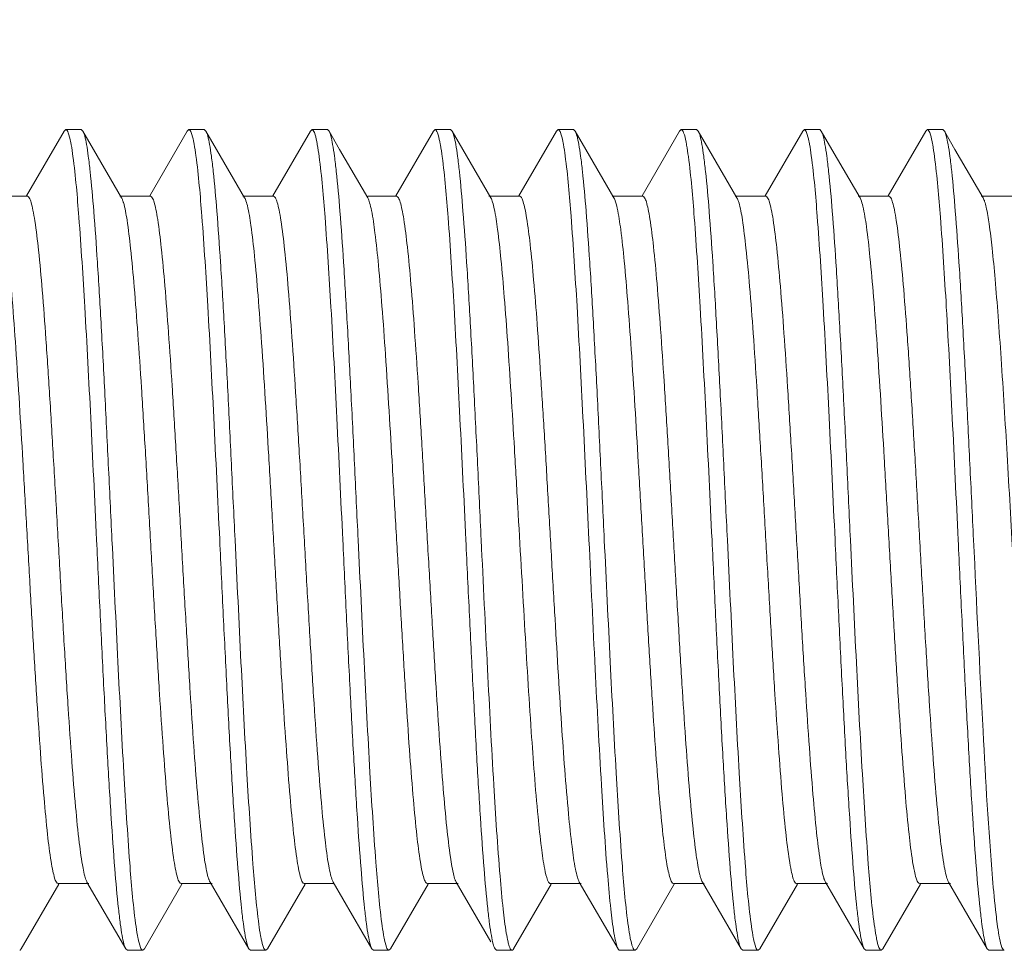
# Model space of a CAD drawing. Units: millimetres. Extents: x -1550 to -269, y -2349 to -1273.
# Drawn here: x -580 to -568, y -1474 to -1463 of the extents above; entities that cross this region are included whole.
import ezdxf

# ---------------------------------------------------------------- set-up
doc = ezdxf.new("R2010")
doc.units = ezdxf.units.MM
doc.layers.add('02___PRT_ALL_AXES', color=7, linetype='Continuous')
doc.layers.add('DIM', color=3, linetype='Continuous', lineweight=13)
doc.styles.add('AAAA', font='arial.ttf')
doc.dimstyles.new('K201', dxfattribs={"dimtxt": 20, "dimasz": 20, "dimexe": 10, "dimexo": 5, "dimgap": 5, "dimtad": 1, "dimdec": 0, "dimtxsty": 'AAAA', "dimcen": 25, "dimadec": 0, "dimazin": 0, "dimtfac": 1, "dimtdec": 0, "dimtmove": 0, "dimatfit": 3, "dimldrblk": 'DOTSMALL', "dimfxl": 0, "dimarcsym": 0})

# ---------------------------------------------------------------- blocks, each defined once
blk = doc.blocks.new('*D28')
at = {"layer": 'Defpoints', "color": 0}
for p in [(-620.987, -1326.367), (-620.987, -1465.707), (-445.987, -1465.707)]:
    blk.add_point(p, dxfattribs=at)
at = {"layer": 'DIM', "color": 0, "lineweight": -2}
for p, q in [((-620.987, -1460.707), (-620.987, -1316.367)), ((-445.987, -1460.707), (-445.987, -1316.367)), ((-465.987, -1326.367), (-600.987, -1326.367))]:
    blk.add_line(p, q, dxfattribs=at)
at = {"layer": 'DIM', "color": 0}
for points in [[(-600.987, -1323.034), (-600.987, -1329.701), (-620.987, -1326.367)], [(-465.987, -1323.034), (-465.987, -1329.701), (-445.987, -1326.367)]]:
    blk.add_solid(points, dxfattribs=at)
at = {"layer": 'DIM', "color": 0, "lineweight": 0, "insert": (-533.487, -1311.367), "char_height": 20, "attachment_point": 5, "style": 'AAAA'}
blk.add_mtext('160～190', dxfattribs=at)
blk = doc.blocks.new('_DotSmall')
at = {"color": 0, "linetype": 'ByBlock', "const_width": 0.5}
blk.add_lwpolyline([(-0.0625, 0, 1), (0.0625, 0, 1)], format="xyb", close=True, dxfattribs=at)

msp = doc.modelspace()

# ---------------------------------------------------------------- linework, layer by layer
at = {"color": 0, "linetype": 'Continuous', "lineweight": 9}
for p, q in [((-578.975, -1464.375), (-579.433, -1465.165)), ((-578.975, -1464.375), (-578.955, -1464.358)), ((-578.748, -1464.375), (-578.768, -1464.358)), ((-577.475, -1464.375), (-577.933, -1465.165)), ((-577.475, -1464.375), (-577.455, -1464.358)), ((-577.248, -1464.375), (-577.268, -1464.358)), ((-575.975, -1464.375), (-576.433, -1465.165)), ((-575.975, -1464.375), (-575.955, -1464.358)), ((-575.748, -1464.375), (-575.768, -1464.358)), ((-574.475, -1464.375), (-574.933, -1465.165)), ((-574.475, -1464.375), (-574.455, -1464.358)), ((-574.248, -1464.375), (-574.268, -1464.358)), ((-572.975, -1464.375), (-573.433, -1465.165)), ((-572.975, -1464.375), (-572.955, -1464.358)), ((-572.748, -1464.375), (-572.768, -1464.358)), ((-571.475, -1464.375), (-571.933, -1465.165)), ((-571.475, -1464.375), (-571.455, -1464.358)), ((-571.248, -1464.375), (-571.268, -1464.358)), ((-569.975, -1464.375), (-570.433, -1465.165)), ((-569.975, -1464.375), (-569.955, -1464.358)), ((-569.748, -1464.375), (-569.768, -1464.358)), ((-568.475, -1464.375), (-568.933, -1465.165)), ((-568.475, -1464.375), (-568.455, -1464.358)), ((-568.248, -1464.375), (-568.268, -1464.358)), ((-579.424, -1465.17), (-579.799, -1465.17)), ((-577.924, -1465.17), (-578.299, -1465.17)), ((-576.424, -1465.17), (-576.799, -1465.17)), ((-574.924, -1465.17), (-575.276, -1465.17)), ((-573.424, -1465.17), (-573.799, -1465.17)), ((-571.924, -1465.17), (-572.299, -1465.17)), ((-570.424, -1465.17), (-570.799, -1465.17)), ((-568.924, -1465.17), (-569.299, -1465.17)), ((-567.424, -1465.17), (-567.799, -1465.17)), ((-579.498, -1474.341), (-579.04, -1473.551)), ((-579.049, -1473.546), (-578.674, -1473.546)), ((-578.701, -1473.52), (-578.698, -1473.526)), ((-578.698, -1473.526), (-578.225, -1474.341)), ((-577.998, -1474.341), (-577.54, -1473.551)), ((-577.549, -1473.546), (-577.174, -1473.546)), ((-577.198, -1473.526), (-576.725, -1474.341)), ((-576.498, -1474.341), (-576.04, -1473.551)), ((-576.049, -1473.546), (-575.698, -1473.546)), ((-575.698, -1473.526), (-575.225, -1474.341)), ((-574.998, -1474.341), (-574.54, -1473.551)), ((-574.549, -1473.546), (-574.174, -1473.546)), ((-574.198, -1473.526), (-573.774, -1474.256)), ((-573.498, -1474.341), (-573.04, -1473.551)), ((-573.049, -1473.546), (-572.674, -1473.546)), ((-572.698, -1473.526), (-572.225, -1474.341)), ((-571.998, -1474.341), (-571.54, -1473.551)), ((-571.549, -1473.546), (-571.174, -1473.546)), ((-571.198, -1473.526), (-570.725, -1474.341)), ((-570.498, -1474.341), (-570.04, -1473.551)), ((-570.049, -1473.546), (-569.674, -1473.546)), ((-569.698, -1473.526), (-569.225, -1474.341)), ((-568.998, -1474.341), (-568.54, -1473.551)), ((-568.549, -1473.546), (-568.174, -1473.546)), ((-568.198, -1473.526), (-567.725, -1474.341)), ((-579.513, -1474.357), (-579.518, -1474.358)), ((-579.498, -1474.341), (-579.513, -1474.357)), ((-578.225, -1474.341), (-578.205, -1474.358)), ((-577.998, -1474.341), (-578.018, -1474.358)), ((-576.725, -1474.341), (-576.705, -1474.358)), ((-576.498, -1474.341), (-576.518, -1474.358)), ((-575.225, -1474.341), (-575.205, -1474.358)), ((-574.998, -1474.341), (-575.018, -1474.358)), ((-573.725, -1474.341), (-573.705, -1474.358)), ((-571.998, -1474.341), (-572.018, -1474.358)), ((-570.725, -1474.341), (-570.705, -1474.358)), ((-570.498, -1474.341), (-570.518, -1474.358)), ((-569.225, -1474.341), (-569.205, -1474.358)), ((-568.998, -1474.341), (-569.018, -1474.358)), ((-567.725, -1474.341), (-567.705, -1474.358))]:
    msp.add_line(p, q, dxfattribs=at)
for points in [[(-578.276, -1465.19), (-578.619, -1464.598), (-578.748, -1464.375)], [(-576.776, -1465.19), (-577.119, -1464.598), (-577.248, -1464.375)], [(-575.276, -1465.19), (-575.619, -1464.598), (-575.748, -1464.375)], [(-573.776, -1465.19), (-574.119, -1464.598), (-574.248, -1464.375)], [(-572.276, -1465.19), (-572.619, -1464.598), (-572.748, -1464.375)], [(-570.776, -1465.19), (-571.119, -1464.598), (-571.248, -1464.375)], [(-569.276, -1465.19), (-569.619, -1464.598), (-569.748, -1464.375)], [(-567.776, -1465.19), (-568.119, -1464.598), (-568.248, -1464.375)]]:
    msp.add_lwpolyline(points, dxfattribs=at)
for centre, radius, start, end in [((-566.727, -1467.905), 15, 90.5, 168.6821), ((-578.759, -1465.398), 0.528, 16.8286, 17.7712), ((-569.287, -1473.342), 0.451, 197.4563, 198.9287)]:
    msp.add_arc(centre, radius, start, end, dxfattribs=at)
for points, knots in [([(-578.955, -1464.358), (-578.95, -1464.358), (-578.936, -1464.371), (-578.916, -1464.419), (-578.905, -1464.467), (-578.898, -1464.504)], [0, 0, 0, 0, 0.106191, 0.298552, 1, 1, 1, 1]), ([(-578.393, -1469.358), (-578.408, -1469.05), (-578.437, -1468.444), (-578.48, -1467.561), (-578.524, -1466.74), (-578.567, -1466.01), (-578.61, -1465.395), (-578.647, -1464.965), (-578.679, -1464.695), (-578.7, -1464.55), (-578.721, -1464.448), (-578.737, -1464.394), (-578.748, -1464.375)], [0, 0, 0, 0, 0.185103, 0.363956, 0.530182, 0.678193, 0.802865, 0.89997, 0.937142, 0.966285, 0.987237, 1, 1, 1, 1]), ([(-577.455, -1464.358), (-577.45, -1464.358), (-577.437, -1464.37), (-577.417, -1464.416), (-577.406, -1464.461), (-577.399, -1464.496)], [0, 0, 0, 0, 0.107646, 0.300136, 1, 1, 1, 1]), ([(-576.893, -1469.358), (-576.908, -1469.05), (-576.937, -1468.444), (-576.98, -1467.561), (-577.024, -1466.741), (-577.067, -1466.01), (-577.11, -1465.395), (-577.147, -1464.965), (-577.179, -1464.695), (-577.2, -1464.55), (-577.221, -1464.448), (-577.237, -1464.394), (-577.248, -1464.375)], [0, 0, 0, 0, 0.185102, 0.363941, 0.530155, 0.678162, 0.802847, 0.899963, 0.937138, 0.966282, 0.987237, 1, 1, 1, 1]), ([(-575.955, -1464.358), (-575.95, -1464.358), (-575.936, -1464.37), (-575.916, -1464.418), (-575.905, -1464.465), (-575.898, -1464.502)], [0, 0, 0, 0, 0.106317, 0.298484, 1, 1, 1, 1]), ([(-575.393, -1469.358), (-575.408, -1469.05), (-575.437, -1468.444), (-575.48, -1467.561), (-575.524, -1466.741), (-575.567, -1466.01), (-575.61, -1465.395), (-575.647, -1464.965), (-575.679, -1464.695), (-575.7, -1464.55), (-575.721, -1464.448), (-575.737, -1464.394), (-575.748, -1464.375)], [0, 0, 0, 0, 0.185099, 0.363928, 0.530146, 0.678163, 0.802849, 0.899964, 0.937139, 0.966283, 0.987238, 1, 1, 1, 1]), ([(-574.455, -1464.358), (-574.45, -1464.358), (-574.436, -1464.371), (-574.416, -1464.419), (-574.405, -1464.467), (-574.398, -1464.504)], [0, 0, 0, 0, 0.106189, 0.298542, 1, 1, 1, 1]), ([(-573.893, -1469.358), (-573.908, -1469.05), (-573.937, -1468.444), (-573.98, -1467.561), (-574.024, -1466.74), (-574.067, -1466.01), (-574.11, -1465.395), (-574.147, -1464.965), (-574.179, -1464.695), (-574.2, -1464.55), (-574.221, -1464.448), (-574.237, -1464.394), (-574.248, -1464.375)], [0, 0, 0, 0, 0.185109, 0.36397, 0.530201, 0.678216, 0.802887, 0.899985, 0.937151, 0.96629, 0.987241, 1, 1, 1, 1]), ([(-572.955, -1464.358), (-572.95, -1464.358), (-572.936, -1464.37), (-572.916, -1464.418), (-572.905, -1464.465), (-572.898, -1464.501)], [0, 0, 0, 0, 0.10695, 0.299586, 1, 1, 1, 1]), ([(-572.393, -1469.358), (-572.408, -1469.05), (-572.437, -1468.444), (-572.48, -1467.561), (-572.524, -1466.74), (-572.567, -1466.01), (-572.61, -1465.395), (-572.647, -1464.965), (-572.679, -1464.695), (-572.7, -1464.55), (-572.721, -1464.448), (-572.737, -1464.394), (-572.748, -1464.375)], [0, 0, 0, 0, 0.185111, 0.36397, 0.530202, 0.678217, 0.802887, 0.899983, 0.937148, 0.966287, 0.98724, 1, 1, 1, 1]), ([(-571.455, -1464.358), (-571.449, -1464.358), (-571.436, -1464.371), (-571.415, -1464.421), (-571.404, -1464.47), (-571.397, -1464.508)], [0, 0, 0, 0, 0.105623, 0.297997, 1, 1, 1, 1]), ([(-570.893, -1469.358), (-570.908, -1469.05), (-570.937, -1468.444), (-570.98, -1467.561), (-571.024, -1466.74), (-571.067, -1466.01), (-571.11, -1465.395), (-571.147, -1464.965), (-571.179, -1464.695), (-571.2, -1464.55), (-571.221, -1464.448), (-571.237, -1464.394), (-571.248, -1464.375)], [0, 0, 0, 0, 0.185104, 0.363958, 0.530185, 0.678196, 0.802867, 0.899971, 0.937142, 0.966285, 0.987237, 1, 1, 1, 1]), ([(-569.955, -1464.358), (-569.95, -1464.358), (-569.937, -1464.37), (-569.917, -1464.416), (-569.906, -1464.462), (-569.899, -1464.497)], [0, 0, 0, 0, 0.107381, 0.299845, 1, 1, 1, 1]), ([(-569.393, -1469.358), (-569.408, -1469.05), (-569.437, -1468.444), (-569.48, -1467.561), (-569.524, -1466.741), (-569.567, -1466.01), (-569.61, -1465.395), (-569.647, -1464.965), (-569.679, -1464.695), (-569.7, -1464.55), (-569.721, -1464.448), (-569.737, -1464.394), (-569.748, -1464.375)], [0, 0, 0, 0, 0.185103, 0.363943, 0.530157, 0.678163, 0.802848, 0.899963, 0.937138, 0.966283, 0.987238, 1, 1, 1, 1]), ([(-568.455, -1464.358), (-568.45, -1464.358), (-568.436, -1464.37), (-568.416, -1464.418), (-568.405, -1464.465), (-568.398, -1464.502)], [0, 0, 0, 0, 0.106339, 0.298507, 1, 1, 1, 1]), ([(-567.893, -1469.358), (-567.908, -1469.05), (-567.937, -1468.444), (-567.98, -1467.561), (-568.024, -1466.741), (-568.067, -1466.01), (-568.11, -1465.395), (-568.147, -1464.965), (-568.179, -1464.695), (-568.2, -1464.55), (-568.221, -1464.448), (-568.237, -1464.394), (-568.248, -1464.375)], [0, 0, 0, 0, 0.185098, 0.363926, 0.530142, 0.678159, 0.802846, 0.899962, 0.937137, 0.966282, 0.987237, 1, 1, 1, 1]), ([(-578.898, -1464.504), (-578.895, -1464.517), (-578.884, -1464.576), (-578.875, -1464.636), (-578.869, -1464.684)], [0, 0, 0, 0, 0.21453, 1, 1, 1, 1]), ([(-577.399, -1464.496), (-577.397, -1464.508), (-577.385, -1464.568), (-577.376, -1464.627), (-577.37, -1464.674)], [0, 0, 0, 0, 0.213425, 1, 1, 1, 1]), ([(-575.898, -1464.502), (-575.895, -1464.515), (-575.884, -1464.575), (-575.875, -1464.636), (-575.869, -1464.685)], [0, 0, 0, 0, 0.213778, 1, 1, 1, 1]), ([(-574.398, -1464.504), (-574.395, -1464.517), (-574.384, -1464.578), (-574.375, -1464.639), (-574.368, -1464.687)], [0, 0, 0, 0, 0.214086, 1, 1, 1, 1]), ([(-572.898, -1464.501), (-572.896, -1464.514), (-572.885, -1464.572), (-572.876, -1464.63), (-572.87, -1464.677)], [0, 0, 0, 0, 0.214699, 1, 1, 1, 1]), ([(-571.397, -1464.508), (-571.394, -1464.52), (-571.383, -1464.58), (-571.375, -1464.64), (-571.368, -1464.687)], [0, 0, 0, 0, 0.215217, 1, 1, 1, 1]), ([(-569.899, -1464.497), (-569.896, -1464.51), (-569.885, -1464.569), (-569.876, -1464.629), (-569.87, -1464.676)], [0, 0, 0, 0, 0.213615, 1, 1, 1, 1]), ([(-568.398, -1464.502), (-568.395, -1464.514), (-568.384, -1464.575), (-568.375, -1464.636), (-568.369, -1464.684)], [0, 0, 0, 0, 0.213784, 1, 1, 1, 1]), ([(-578.869, -1464.684), (-578.836, -1464.929), (-578.785, -1465.541), (-578.717, -1466.604), (-578.649, -1467.916), (-578.604, -1468.862), (-578.58, -1469.358)], [0, 0, 0, 0, 0.158596, 0.392977, 0.682117, 1, 1, 1, 1]), ([(-577.37, -1464.674), (-577.337, -1464.919), (-577.286, -1465.53), (-577.218, -1466.594), (-577.15, -1467.91), (-577.104, -1468.86), (-577.08, -1469.358)], [0, 0, 0, 0, 0.157654, 0.391849, 0.681391, 1, 1, 1, 1]), ([(-575.869, -1464.685), (-575.836, -1464.93), (-575.785, -1465.542), (-575.717, -1466.605), (-575.649, -1467.916), (-575.604, -1468.863), (-575.58, -1469.358)], [0, 0, 0, 0, 0.158697, 0.393104, 0.682186, 1, 1, 1, 1]), ([(-574.368, -1464.687), (-574.335, -1464.933), (-574.285, -1465.545), (-574.217, -1466.607), (-574.149, -1467.918), (-574.104, -1468.863), (-574.08, -1469.358)], [0, 0, 0, 0, 0.158929, 0.393391, 0.682378, 1, 1, 1, 1]), ([(-572.87, -1464.677), (-572.836, -1464.921), (-572.786, -1465.533), (-572.718, -1466.596), (-572.65, -1467.911), (-572.604, -1468.861), (-572.58, -1469.358)], [0, 0, 0, 0, 0.157888, 0.392132, 0.681574, 1, 1, 1, 1]), ([(-571.368, -1464.687), (-571.335, -1464.933), (-571.285, -1465.545), (-571.217, -1466.607), (-571.149, -1467.918), (-571.104, -1468.863), (-571.08, -1469.358)], [0, 0, 0, 0, 0.1589, 0.393344, 0.682353, 1, 1, 1, 1]), ([(-569.87, -1464.676), (-569.837, -1464.92), (-569.786, -1465.532), (-569.718, -1466.595), (-569.65, -1467.911), (-569.604, -1468.861), (-569.58, -1469.358)], [0, 0, 0, 0, 0.157828, 0.392056, 0.681524, 1, 1, 1, 1]), ([(-568.369, -1464.684), (-568.336, -1464.93), (-568.285, -1465.542), (-568.217, -1466.604), (-568.149, -1467.916), (-568.104, -1468.862), (-568.08, -1469.358)], [0, 0, 0, 0, 0.158665, 0.393064, 0.682161, 1, 1, 1, 1]), ([(-579.424, -1465.17), (-579.414, -1465.17), (-579.393, -1465.199), (-579.375, -1465.255), (-579.352, -1465.35), (-579.321, -1465.543), (-579.282, -1465.869), (-579.239, -1466.35), (-579.195, -1466.939), (-579.151, -1467.614), (-579.107, -1468.352), (-579.062, -1469.125), (-579.018, -1469.907), (-578.974, -1470.669), (-578.929, -1471.384), (-578.885, -1472.027), (-578.842, -1472.575), (-578.798, -1473.007), (-578.761, -1473.289), (-578.728, -1473.445), (-578.711, -1473.5), (-578.701, -1473.52)], [0, 0, 0, 0, 0.003499, 0.010694, 0.022073, 0.037657, 0.080945, 0.139168, 0.210296, 0.291807, 0.38081, 0.47414, 0.56847, 0.660445, 0.74679, 0.824429, 0.890615, 0.943019, 0.979828, 0.992018, 1, 1, 1, 1]), ([(-578.276, -1465.19), (-578.274, -1465.193), (-578.266, -1465.208), (-578.261, -1465.224), (-578.256, -1465.237)], [0, 0, 0, 0, 0.204608, 1, 1, 1, 1]), ([(-577.924, -1465.17), (-577.915, -1465.17), (-577.893, -1465.197), (-577.877, -1465.25), (-577.854, -1465.341), (-577.823, -1465.524), (-577.786, -1465.835), (-577.744, -1466.294), (-577.701, -1466.857), (-577.658, -1467.505), (-577.615, -1468.215), (-577.571, -1468.965), (-577.528, -1469.728), (-577.485, -1470.478), (-577.442, -1471.19), (-577.399, -1471.84), (-577.356, -1472.406), (-577.314, -1472.869), (-577.272, -1473.213), (-577.241, -1473.401), (-577.22, -1473.471)], [0, 0, 0, 0, 0.003392, 0.010299, 0.02119, 0.036101, 0.077561, 0.133422, 0.201828, 0.280488, 0.366756, 0.45771, 0.550279, 0.641332, 0.727787, 0.806729, 0.875495, 0.93177, 0.973703, 1, 1, 1, 1]), ([(-576.776, -1465.19), (-576.773, -1465.196), (-576.758, -1465.225), (-576.75, -1465.257), (-576.743, -1465.283)], [0, 0, 0, 0, 0.183566, 1, 1, 1, 1]), ([(-576.424, -1465.17), (-576.414, -1465.17), (-576.393, -1465.199), (-576.376, -1465.253), (-576.353, -1465.347), (-576.321, -1465.537), (-576.283, -1465.859), (-576.24, -1466.333), (-576.197, -1466.915), (-576.153, -1467.582), (-576.109, -1468.311), (-576.065, -1469.077), (-576.021, -1469.854), (-575.977, -1470.612), (-575.933, -1471.327), (-575.889, -1471.972), (-575.846, -1472.526), (-575.803, -1472.968), (-575.766, -1473.26), (-575.733, -1473.425), (-575.716, -1473.485), (-575.707, -1473.508)], [0, 0, 0, 0, 0.00346, 0.010572, 0.021805, 0.037175, 0.079912, 0.137416, 0.20771, 0.288356, 0.37653, 0.469138, 0.562939, 0.654638, 0.741021, 0.819066, 0.886042, 0.939618, 0.977982, 0.991065, 1, 1, 1, 1]), ([(-575.276, -1465.19), (-575.265, -1465.208), (-575.249, -1465.259), (-575.237, -1465.31), (-575.23, -1465.342)], [0, 0, 0, 0, 0.389131, 1, 1, 1, 1]), ([(-574.924, -1465.17), (-574.915, -1465.17), (-574.894, -1465.197), (-574.877, -1465.249), (-574.855, -1465.338), (-574.824, -1465.519), (-574.787, -1465.825), (-574.745, -1466.277), (-574.703, -1466.833), (-574.66, -1467.472), (-574.617, -1468.175), (-574.574, -1468.917), (-574.531, -1469.674), (-574.488, -1470.42), (-574.445, -1471.131), (-574.403, -1471.783), (-574.36, -1472.354), (-574.318, -1472.824), (-574.277, -1473.18), (-574.245, -1473.376), (-574.225, -1473.451)], [0, 0, 0, 0, 0.003362, 0.010179, 0.020943, 0.03566, 0.076606, 0.131787, 0.199421, 0.277274, 0.362755, 0.453029, 0.545087, 0.635865, 0.722345, 0.801645, 0.871133, 0.92852, 0.971922, 1, 1, 1, 1]), ([(-573.776, -1465.19), (-573.766, -1465.206), (-573.751, -1465.25), (-573.721, -1465.377), (-573.687, -1465.61), (-573.648, -1465.969), (-573.608, -1466.429), (-573.568, -1466.975), (-573.528, -1467.591), (-573.487, -1468.259), (-573.433, -1469.196), (-573.368, -1470.345), (-573.291, -1471.604), (-573.225, -1472.511), (-573.166, -1473.069), (-573.136, -1473.283), (-573.119, -1473.37)], [0, 0, 0, 0, 0.006661, 0.016861, 0.047836, 0.092296, 0.148986, 0.216277, 0.292199, 0.374519, 0.460825, 0.635185, 0.794912, 0.921377, 0.967379, 1, 1, 1, 1]), ([(-573.424, -1465.17), (-573.415, -1465.17), (-573.395, -1465.195), (-573.378, -1465.245), (-573.357, -1465.329), (-573.327, -1465.501), (-573.29, -1465.792), (-573.25, -1466.222), (-573.208, -1466.752), (-573.167, -1467.365), (-573.125, -1468.04), (-573.083, -1468.758), (-573.041, -1469.494), (-572.987, -1470.446), (-572.922, -1471.515), (-572.854, -1472.468), (-572.793, -1473.055), (-572.762, -1473.279), (-572.744, -1473.37)], [0, 0, 0, 0, 0.003275, 0.009827, 0.020149, 0.034268, 0.073549, 0.126584, 0.191746, 0.266987, 0.349949, 0.438018, 0.528412, 0.618283, 0.78521, 0.917921, 0.966087, 1, 1, 1, 1]), ([(-572.276, -1465.19), (-572.272, -1465.197), (-572.254, -1465.237), (-572.244, -1465.28), (-572.236, -1465.316)], [0, 0, 0, 0, 0.174093, 1, 1, 1, 1]), ([(-571.924, -1465.17), (-571.915, -1465.17), (-571.894, -1465.197), (-571.877, -1465.248), (-571.855, -1465.336), (-571.825, -1465.516), (-571.787, -1465.819), (-571.746, -1466.268), (-571.704, -1466.819), (-571.661, -1467.454), (-571.619, -1468.151), (-571.576, -1468.889), (-571.533, -1469.643), (-571.49, -1470.386), (-571.448, -1471.096), (-571.405, -1471.749), (-571.363, -1472.322), (-571.321, -1472.798), (-571.28, -1473.159), (-571.248, -1473.361), (-571.228, -1473.439)], [0, 0, 0, 0, 0.00335, 0.010122, 0.020796, 0.035413, 0.076051, 0.13085, 0.198039, 0.275416, 0.360447, 0.450324, 0.542084, 0.632703, 0.719188, 0.798693, 0.868604, 0.92662, 0.970873, 1, 1, 1, 1]), ([(-570.776, -1465.19), (-570.774, -1465.194), (-570.765, -1465.211), (-570.759, -1465.229), (-570.754, -1465.243)], [0, 0, 0, 0, 0.201016, 1, 1, 1, 1]), ([(-570.424, -1465.17), (-570.415, -1465.17), (-570.393, -1465.198), (-570.376, -1465.251), (-570.354, -1465.341), (-570.323, -1465.526), (-570.285, -1465.839), (-570.243, -1466.3), (-570.2, -1466.866), (-570.157, -1467.516), (-570.114, -1468.23), (-570.07, -1468.982), (-570.027, -1469.747), (-569.984, -1470.498), (-569.94, -1471.211), (-569.897, -1471.861), (-569.854, -1472.425), (-569.812, -1472.885), (-569.77, -1473.224), (-569.739, -1473.409), (-569.718, -1473.477)], [0, 0, 0, 0, 0.003402, 0.010339, 0.021281, 0.03626, 0.077909, 0.134014, 0.2027, 0.281655, 0.368206, 0.459407, 0.55216, 0.643311, 0.729758, 0.808569, 0.877071, 0.932945, 0.974348, 1, 1, 1, 1]), ([(-569.276, -1465.19), (-569.272, -1465.196), (-569.257, -1465.228), (-569.248, -1465.263), (-569.241, -1465.291)], [0, 0, 0, 0, 0.18086, 1, 1, 1, 1]), ([(-568.924, -1465.17), (-568.914, -1465.17), (-568.893, -1465.199), (-568.876, -1465.254), (-568.853, -1465.348), (-568.821, -1465.539), (-568.783, -1465.863), (-568.74, -1466.339), (-568.696, -1466.923), (-568.652, -1467.593), (-568.608, -1468.326), (-568.564, -1469.094), (-568.52, -1469.873), (-568.476, -1470.633), (-568.432, -1471.348), (-568.388, -1471.992), (-568.344, -1472.544), (-568.301, -1472.982), (-568.264, -1473.271), (-568.231, -1473.433), (-568.214, -1473.49), (-568.205, -1473.512)], [0, 0, 0, 0, 0.003471, 0.010614, 0.021901, 0.037343, 0.08028, 0.13804, 0.208629, 0.289584, 0.378055, 0.47092, 0.564911, 0.656709, 0.743077, 0.82098, 0.887675, 0.94083, 0.978641, 0.991404, 1, 1, 1, 1]), ([(-567.776, -1465.19), (-567.768, -1465.204), (-567.754, -1465.241), (-567.727, -1465.346), (-567.697, -1465.536), (-567.662, -1465.829), (-567.627, -1466.203), (-567.591, -1466.652), (-567.541, -1467.364), (-567.481, -1468.348), (-567.412, -1469.577), (-567.342, -1470.785), (-567.273, -1471.861), (-567.222, -1472.522), (-567.193, -1472.812)], [0, 0, 0, 0, 0.006162, 0.015308, 0.042564, 0.08141, 0.130991, 0.190207, 0.257682, 0.411051, 0.576987, 0.740206, 0.885657, 1, 1, 1, 1]), ([(-579.738, -1465.307), (-579.719, -1465.391), (-579.688, -1465.603), (-579.647, -1465.978), (-579.605, -1466.463), (-579.546, -1467.28), (-579.491, -1468.183), (-579.436, -1469.142), (-579.394, -1469.887), (-579.352, -1470.616), (-579.309, -1471.303), (-579.267, -1471.928), (-579.226, -1472.469), (-579.184, -1472.91), (-579.148, -1473.207), (-579.117, -1473.383), (-579.096, -1473.469), (-579.079, -1473.52), (-579.058, -1473.546), (-579.049, -1473.546)], [0, 0, 0, 0, 0.031349, 0.077411, 0.136777, 0.207569, 0.373999, 0.464272, 0.555397, 0.644434, 0.728502, 0.804884, 0.871129, 0.925109, 0.965116, 0.979503, 0.990013, 0.996684, 1, 1, 1, 1]), ([(-578.254, -1465.245), (-578.233, -1465.315), (-578.201, -1465.503), (-578.159, -1465.846), (-578.118, -1466.308), (-578.075, -1466.874), (-578.032, -1467.524), (-577.988, -1468.237), (-577.945, -1468.987), (-577.902, -1469.75), (-577.859, -1470.499), (-577.815, -1471.21), (-577.772, -1471.858), (-577.73, -1472.422), (-577.687, -1472.881), (-577.65, -1473.192), (-577.619, -1473.376), (-577.597, -1473.466), (-577.58, -1473.519), (-577.559, -1473.546), (-577.549, -1473.546)], [0, 0, 0, 0, 0.026232, 0.068116, 0.124363, 0.193103, 0.272031, 0.35849, 0.449551, 0.542136, 0.633115, 0.719405, 0.798095, 0.86653, 0.922405, 0.963884, 0.9788, 0.989705, 0.996606, 1, 1, 1, 1]), ([(-576.743, -1465.283), (-576.724, -1465.363), (-576.692, -1465.567), (-576.651, -1465.931), (-576.609, -1466.409), (-576.55, -1467.222), (-576.495, -1468.125), (-576.439, -1469.088), (-576.397, -1469.84), (-576.354, -1470.576), (-576.312, -1471.271), (-576.269, -1471.904), (-576.227, -1472.453), (-576.185, -1472.9), (-576.148, -1473.202), (-576.118, -1473.381), (-576.096, -1473.468), (-576.079, -1473.52), (-576.058, -1473.546), (-576.049, -1473.546)], [0, 0, 0, 0, 0.029594, 0.074235, 0.13255, 0.202646, 0.368736, 0.45928, 0.550907, 0.640604, 0.725426, 0.802596, 0.86958, 0.924198, 0.964709, 0.979266, 0.989913, 0.996664, 1, 1, 1, 1]), ([(-570.754, -1465.243), (-570.733, -1465.312), (-570.702, -1465.499), (-570.66, -1465.841), (-570.618, -1466.303), (-570.575, -1466.868), (-570.532, -1467.518), (-570.489, -1468.23), (-570.446, -1468.981), (-570.402, -1469.745), (-570.359, -1470.495), (-570.316, -1471.207), (-570.273, -1471.856), (-570.23, -1472.42), (-570.188, -1472.88), (-570.15, -1473.191), (-570.119, -1473.375), (-570.097, -1473.466), (-570.08, -1473.519), (-570.059, -1473.546), (-570.049, -1473.546)], [0, 0, 0, 0, 0.026031, 0.067751, 0.123875, 0.192532, 0.271419, 0.357876, 0.448967, 0.54161, 0.632665, 0.719043, 0.797825, 0.866346, 0.922297, 0.963835, 0.978772, 0.989693, 0.996603, 1, 1, 1, 1]), ([(-569.241, -1465.291), (-569.222, -1465.373), (-569.191, -1465.579), (-569.149, -1465.948), (-569.108, -1466.428), (-569.048, -1467.243), (-568.994, -1468.146), (-568.938, -1469.107), (-568.896, -1469.857), (-568.853, -1470.59), (-568.811, -1471.283), (-568.768, -1471.913), (-568.726, -1472.459), (-568.685, -1472.903), (-568.648, -1473.204), (-568.618, -1473.382), (-568.596, -1473.469), (-568.579, -1473.52), (-568.558, -1473.546), (-568.549, -1473.546)], [0, 0, 0, 0, 0.030221, 0.075373, 0.134069, 0.204414, 0.37063, 0.461077, 0.552525, 0.641985, 0.726536, 0.803425, 0.870141, 0.924527, 0.96486, 0.979351, 0.989951, 0.996674, 1, 1, 1, 1]), ([(-575.23, -1465.342), (-575.212, -1465.433), (-575.181, -1465.655), (-575.14, -1466.045), (-575.099, -1466.539), (-575.041, -1467.36), (-574.987, -1468.262), (-574.932, -1469.215), (-574.89, -1469.952), (-574.848, -1470.67), (-574.807, -1471.347), (-574.765, -1471.96), (-574.724, -1472.492), (-574.683, -1472.923), (-574.647, -1473.215), (-574.617, -1473.387), (-574.595, -1473.471), (-574.579, -1473.521), (-574.558, -1473.546), (-574.549, -1473.546)], [0, 0, 0, 0, 0.033673, 0.081627, 0.142407, 0.214107, 0.380992, 0.470899, 0.561365, 0.649523, 0.73259, 0.807943, 0.873199, 0.926324, 0.96568, 0.979817, 0.990154, 0.996726, 1, 1, 1, 1]), ([(-572.236, -1465.316), (-572.217, -1465.402), (-572.186, -1465.616), (-572.145, -1465.996), (-572.104, -1466.483), (-572.045, -1467.301), (-571.99, -1468.204), (-571.935, -1469.161), (-571.893, -1469.904), (-571.851, -1470.63), (-571.809, -1471.315), (-571.767, -1471.937), (-571.725, -1472.475), (-571.684, -1472.913), (-571.647, -1473.209), (-571.617, -1473.384), (-571.595, -1473.47), (-571.579, -1473.521), (-571.558, -1473.546), (-571.549, -1473.546)], [0, 0, 0, 0, 0.031967, 0.078532, 0.138274, 0.20931, 0.375864, 0.466042, 0.556993, 0.645797, 0.729599, 0.805706, 0.871689, 0.925439, 0.965269, 0.97959, 0.990054, 0.996694, 1, 1, 1, 1]), ([(-578.58, -1469.358), (-578.566, -1469.666), (-578.537, -1470.272), (-578.493, -1471.155), (-578.45, -1471.975), (-578.406, -1472.706), (-578.364, -1473.321), (-578.326, -1473.751), (-578.294, -1474.022), (-578.273, -1474.166), (-578.252, -1474.268), (-578.236, -1474.323), (-578.225, -1474.341)], [0, 0, 0, 0, 0.18511, 0.363912, 0.530129, 0.678137, 0.802826, 0.899956, 0.937121, 0.96628, 0.987239, 1, 1, 1, 1]), ([(-578.105, -1474.031), (-578.138, -1473.786), (-578.188, -1473.174), (-578.256, -1472.111), (-578.324, -1470.8), (-578.369, -1469.854), (-578.393, -1469.358)], [0, 0, 0, 0, 0.158734, 0.393148, 0.682215, 1, 1, 1, 1]), ([(-577.08, -1469.358), (-577.066, -1469.666), (-577.037, -1470.272), (-576.993, -1471.155), (-576.95, -1471.976), (-576.906, -1472.706), (-576.863, -1473.321), (-576.826, -1473.751), (-576.794, -1474.022), (-576.773, -1474.166), (-576.752, -1474.268), (-576.736, -1474.323), (-576.725, -1474.341)], [0, 0, 0, 0, 0.185102, 0.363941, 0.530154, 0.678161, 0.802847, 0.899963, 0.937138, 0.966282, 0.987237, 1, 1, 1, 1]), ([(-576.603, -1474.043), (-576.636, -1473.798), (-576.687, -1473.187), (-576.756, -1472.123), (-576.824, -1470.807), (-576.869, -1469.856), (-576.893, -1469.358)], [0, 0, 0, 0, 0.157593, 0.391776, 0.681344, 1, 1, 1, 1]), ([(-575.58, -1469.358), (-575.566, -1469.666), (-575.537, -1470.272), (-575.493, -1471.155), (-575.45, -1471.976), (-575.406, -1472.706), (-575.363, -1473.321), (-575.326, -1473.751), (-575.294, -1474.022), (-575.273, -1474.166), (-575.252, -1474.268), (-575.236, -1474.323), (-575.225, -1474.341)], [0, 0, 0, 0, 0.185102, 0.363954, 0.530181, 0.678192, 0.802865, 0.89997, 0.937142, 0.966285, 0.987237, 1, 1, 1, 1]), ([(-575.105, -1474.027), (-575.138, -1473.781), (-575.189, -1473.169), (-575.256, -1472.107), (-575.324, -1470.797), (-575.369, -1469.853), (-575.393, -1469.358)], [0, 0, 0, 0, 0.159131, 0.393621, 0.682531, 1, 1, 1, 1]), ([(-574.08, -1469.358), (-574.066, -1469.666), (-574.037, -1470.272), (-573.993, -1471.155), (-573.95, -1471.976), (-573.906, -1472.706), (-573.863, -1473.321), (-573.826, -1473.751), (-573.794, -1474.022), (-573.773, -1474.166), (-573.752, -1474.268), (-573.736, -1474.323), (-573.725, -1474.341)], [0, 0, 0, 0, 0.18511, 0.363969, 0.530201, 0.678216, 0.802886, 0.899982, 0.937147, 0.966287, 0.98724, 1, 1, 1, 1]), ([(-573.587, -1474.148), (-573.603, -1474.052), (-573.631, -1473.821), (-573.686, -1473.22), (-573.748, -1472.243), (-573.82, -1470.878), (-573.868, -1469.882), (-573.893, -1469.358)], [0, 0, 0, 0, 0.060842, 0.145506, 0.37724, 0.672006, 1, 1, 1, 1]), ([(-572.58, -1469.358), (-572.555, -1469.882), (-572.508, -1470.878), (-572.436, -1472.243), (-572.374, -1473.22), (-572.319, -1473.821), (-572.291, -1474.052), (-572.275, -1474.148)], [0, 0, 0, 0, 0.327994, 0.62276, 0.854494, 0.939158, 1, 1, 1, 1]), ([(-572.105, -1474.031), (-572.138, -1473.785), (-572.188, -1473.173), (-572.256, -1472.111), (-572.324, -1470.799), (-572.369, -1469.853), (-572.393, -1469.358)], [0, 0, 0, 0, 0.158771, 0.393201, 0.682258, 1, 1, 1, 1]), ([(-571.08, -1469.358), (-571.066, -1469.666), (-571.037, -1470.272), (-570.993, -1471.155), (-570.95, -1471.976), (-570.906, -1472.706), (-570.863, -1473.321), (-570.826, -1473.751), (-570.794, -1474.022), (-570.773, -1474.166), (-570.752, -1474.268), (-570.736, -1474.323), (-570.725, -1474.341)], [0, 0, 0, 0, 0.185099, 0.363931, 0.530151, 0.678169, 0.802854, 0.899967, 0.937141, 0.966284, 0.987238, 1, 1, 1, 1]), ([(-570.605, -1474.031), (-570.638, -1473.785), (-570.688, -1473.173), (-570.756, -1472.111), (-570.824, -1470.8), (-570.869, -1469.854), (-570.893, -1469.358)], [0, 0, 0, 0, 0.158768, 0.39319, 0.682242, 1, 1, 1, 1]), ([(-569.58, -1469.358), (-569.566, -1469.666), (-569.537, -1470.272), (-569.493, -1471.155), (-569.45, -1471.976), (-569.406, -1472.706), (-569.363, -1473.321), (-569.326, -1473.751), (-569.294, -1474.022), (-569.273, -1474.166), (-569.252, -1474.268), (-569.236, -1474.323), (-569.225, -1474.341)], [0, 0, 0, 0, 0.185102, 0.363939, 0.530152, 0.67816, 0.802846, 0.899962, 0.937138, 0.966282, 0.987237, 1, 1, 1, 1]), ([(-569.103, -1474.045), (-569.136, -1473.8), (-569.187, -1473.189), (-569.255, -1472.125), (-569.324, -1470.808), (-569.369, -1469.857), (-569.393, -1469.358)], [0, 0, 0, 0, 0.157412, 0.391561, 0.681206, 1, 1, 1, 1]), ([(-568.08, -1469.358), (-568.066, -1469.666), (-568.037, -1470.272), (-567.993, -1471.155), (-567.95, -1471.976), (-567.906, -1472.706), (-567.863, -1473.321), (-567.826, -1473.751), (-567.794, -1474.022), (-567.773, -1474.166), (-567.752, -1474.268), (-567.736, -1474.323), (-567.725, -1474.341)], [0, 0, 0, 0, 0.185101, 0.363952, 0.530178, 0.678189, 0.802863, 0.899969, 0.937142, 0.966285, 0.987237, 1, 1, 1, 1]), ([(-567.661, -1473.482), (-567.712, -1472.885), (-567.789, -1471.51), (-567.856, -1470.135), (-567.893, -1469.358)], [0, 0, 0, 0, 0.435073, 1, 1, 1, 1]), ([(-574.225, -1473.451), (-574.224, -1473.456), (-574.22, -1473.471), (-574.215, -1473.487), (-574.211, -1473.498)], [0, 0, 0, 0, 0.277974, 1, 1, 1, 1]), ([(-573.119, -1473.37), (-573.11, -1473.415), (-573.096, -1473.472), (-573.072, -1473.531), (-573.056, -1473.546), (-573.049, -1473.546)], [0, 0, 0, 0, 0.700427, 0.893686, 1, 1, 1, 1]), ([(-572.744, -1473.37), (-572.737, -1473.403), (-572.725, -1473.455), (-572.708, -1473.508), (-572.698, -1473.526)], [0, 0, 0, 0, 0.611089, 1, 1, 1, 1]), ([(-571.228, -1473.439), (-571.227, -1473.445), (-571.221, -1473.467), (-571.214, -1473.488), (-571.209, -1473.503)], [0, 0, 0, 0, 0.287727, 1, 1, 1, 1]), ([(-577.213, -1473.491), (-577.212, -1473.494), (-577.207, -1473.506), (-577.202, -1473.518), (-577.198, -1473.526)], [0, 0, 0, 0, 0.288805, 1, 1, 1, 1]), ([(-574.211, -1473.498), (-574.21, -1473.5), (-574.206, -1473.51), (-574.201, -1473.52), (-574.198, -1473.526)], [0, 0, 0, 0, 0.283595, 1, 1, 1, 1]), ([(-569.714, -1473.488), (-569.713, -1473.492), (-569.708, -1473.505), (-569.703, -1473.518), (-569.698, -1473.526)], [0, 0, 0, 0, 0.290883, 1, 1, 1, 1]), ([(-567.604, -1474.036), (-567.609, -1473.998), (-567.632, -1473.814), (-567.649, -1473.628), (-567.661, -1473.482)], [0, 0, 0, 0, 0.207075, 1, 1, 1, 1]), ([(-578.075, -1474.214), (-578.078, -1474.202), (-578.089, -1474.141), (-578.098, -1474.08), (-578.105, -1474.031)], [0, 0, 0, 0, 0.213782, 1, 1, 1, 1]), ([(-576.574, -1474.221), (-576.577, -1474.208), (-576.588, -1474.149), (-576.597, -1474.09), (-576.603, -1474.043)], [0, 0, 0, 0, 0.213344, 1, 1, 1, 1]), ([(-575.077, -1474.207), (-575.079, -1474.194), (-575.09, -1474.135), (-575.099, -1474.074), (-575.105, -1474.027)], [0, 0, 0, 0, 0.21532, 1, 1, 1, 1]), ([(-572.076, -1474.213), (-572.078, -1474.2), (-572.089, -1474.14), (-572.098, -1474.079), (-572.105, -1474.031)], [0, 0, 0, 0, 0.214159, 1, 1, 1, 1]), ([(-570.575, -1474.214), (-570.578, -1474.201), (-570.589, -1474.141), (-570.598, -1474.079), (-570.605, -1474.031)], [0, 0, 0, 0, 0.213784, 1, 1, 1, 1]), ([(-569.074, -1474.222), (-569.076, -1474.21), (-569.088, -1474.151), (-569.096, -1474.091), (-569.103, -1474.045)], [0, 0, 0, 0, 0.213153, 1, 1, 1, 1]), ([(-567.575, -1474.215), (-567.578, -1474.203), (-567.589, -1474.143), (-567.598, -1474.084), (-567.604, -1474.036)], [0, 0, 0, 0, 0.214077, 1, 1, 1, 1]), ([(-573.56, -1474.281), (-573.562, -1474.272), (-573.573, -1474.228), (-573.581, -1474.183), (-573.587, -1474.148)], [0, 0, 0, 0, 0.206901, 1, 1, 1, 1]), ([(-572.275, -1474.148), (-572.268, -1474.189), (-572.255, -1474.254), (-572.237, -1474.32), (-572.225, -1474.341)], [0, 0, 0, 0, 0.628126, 1, 1, 1, 1]), ([(-578.018, -1474.358), (-578.023, -1474.358), (-578.037, -1474.346), (-578.057, -1474.298), (-578.068, -1474.251), (-578.075, -1474.214)], [0, 0, 0, 0, 0.10628, 0.298441, 1, 1, 1, 1]), ([(-576.518, -1474.358), (-576.523, -1474.358), (-576.537, -1474.347), (-576.556, -1474.301), (-576.567, -1474.256), (-576.574, -1474.221)], [0, 0, 0, 0, 0.107745, 0.300242, 1, 1, 1, 1]), ([(-575.018, -1474.358), (-575.024, -1474.358), (-575.038, -1474.345), (-575.058, -1474.295), (-575.069, -1474.245), (-575.077, -1474.207)], [0, 0, 0, 0, 0.105329, 0.297642, 1, 1, 1, 1]), ([(-573.518, -1474.358), (-573.527, -1474.358), (-573.548, -1474.327), (-573.555, -1474.3), (-573.56, -1474.281)], [0, 0, 0, 0, 0.316973, 1, 1, 1, 1]), ([(-572.018, -1474.358), (-572.024, -1474.358), (-572.037, -1474.346), (-572.057, -1474.297), (-572.068, -1474.25), (-572.076, -1474.213)], [0, 0, 0, 0, 0.106323, 0.298725, 1, 1, 1, 1]), ([(-570.518, -1474.358), (-570.523, -1474.358), (-570.537, -1474.346), (-570.557, -1474.298), (-570.568, -1474.251), (-570.575, -1474.214)], [0, 0, 0, 0, 0.106257, 0.298421, 1, 1, 1, 1]), ([(-569.018, -1474.358), (-569.023, -1474.358), (-569.036, -1474.347), (-569.056, -1474.301), (-569.067, -1474.257), (-569.074, -1474.222)], [0, 0, 0, 0, 0.108021, 0.300545, 1, 1, 1, 1]), ([(-567.518, -1474.358), (-567.523, -1474.358), (-567.537, -1474.346), (-567.557, -1474.298), (-567.568, -1474.252), (-567.575, -1474.215)], [0, 0, 0, 0, 0.106779, 0.299191, 1, 1, 1, 1]), ([(-573.498, -1474.341), (-573.5, -1474.344), (-573.504, -1474.351), (-573.512, -1474.358), (-573.518, -1474.358)], [0, 0, 0, 0, 0.336529, 1, 1, 1, 1]), ([(-572.225, -1474.341), (-572.224, -1474.344), (-572.219, -1474.351), (-572.211, -1474.358), (-572.205, -1474.358)], [0, 0, 0, 0, 0.336493, 1, 1, 1, 1])]:
    msp.add_open_spline(points, degree=3, knots=knots, dxfattribs=at)
for points in [[(-577.22, -1473.471), (-577.217, -1473.477), (-577.215, -1473.484), (-577.213, -1473.491)], [(-575.707, -1473.508), (-575.704, -1473.514), (-575.701, -1473.52), (-575.698, -1473.526)], [(-571.209, -1473.503), (-571.205, -1473.511), (-571.202, -1473.518), (-571.198, -1473.526)], [(-568.205, -1473.512), (-568.202, -1473.517), (-568.2, -1473.522), (-568.198, -1473.526)]]:
    msp.add_open_spline(points, degree=3, dxfattribs=at)
at = {"layer": '02___PRT_ALL_AXES', "color": 0, "linetype": 'Continuous', "lineweight": 9}
for p, q in [((-578.768, -1464.358), (-578.955, -1464.358)), ((-577.268, -1464.358), (-577.455, -1464.358)), ((-575.768, -1464.358), (-575.955, -1464.358)), ((-574.268, -1464.358), (-574.455, -1464.358)), ((-572.768, -1464.358), (-572.955, -1464.358)), ((-571.268, -1464.358), (-571.455, -1464.358)), ((-569.768, -1464.358), (-569.955, -1464.358)), ((-568.268, -1464.358), (-568.455, -1464.358)), ((-578.018, -1474.358), (-578.205, -1474.358)), ((-576.518, -1474.358), (-576.705, -1474.358)), ((-575.018, -1474.358), (-575.205, -1474.358)), ((-573.518, -1474.358), (-573.705, -1474.358)), ((-572.018, -1474.358), (-572.205, -1474.358)), ((-570.518, -1474.358), (-570.705, -1474.358)), ((-569.018, -1474.358), (-569.205, -1474.358)), ((-567.518, -1474.358), (-567.705, -1474.358))]:
    msp.add_line(p, q, dxfattribs=at)

# ---------------------------------------------------------------- dimensions: what is measured, and where the dimension line sits
at = {"layer": 'DIM', "color": 0, "lineweight": 0}
dim = msp.add_linear_dim(base=(-620.987, -1326.367), p1=(-445.987, -1465.707), p2=(-620.987, -1465.707), text='160～190', dimstyle='K201', dxfattribs=at)
dim.commit()
dim.dimension.update_dxf_attribs({"geometry": '*D28', "text_midpoint": (-533.487, -1311.367)})

doc.saveas('drawing.dxf')
